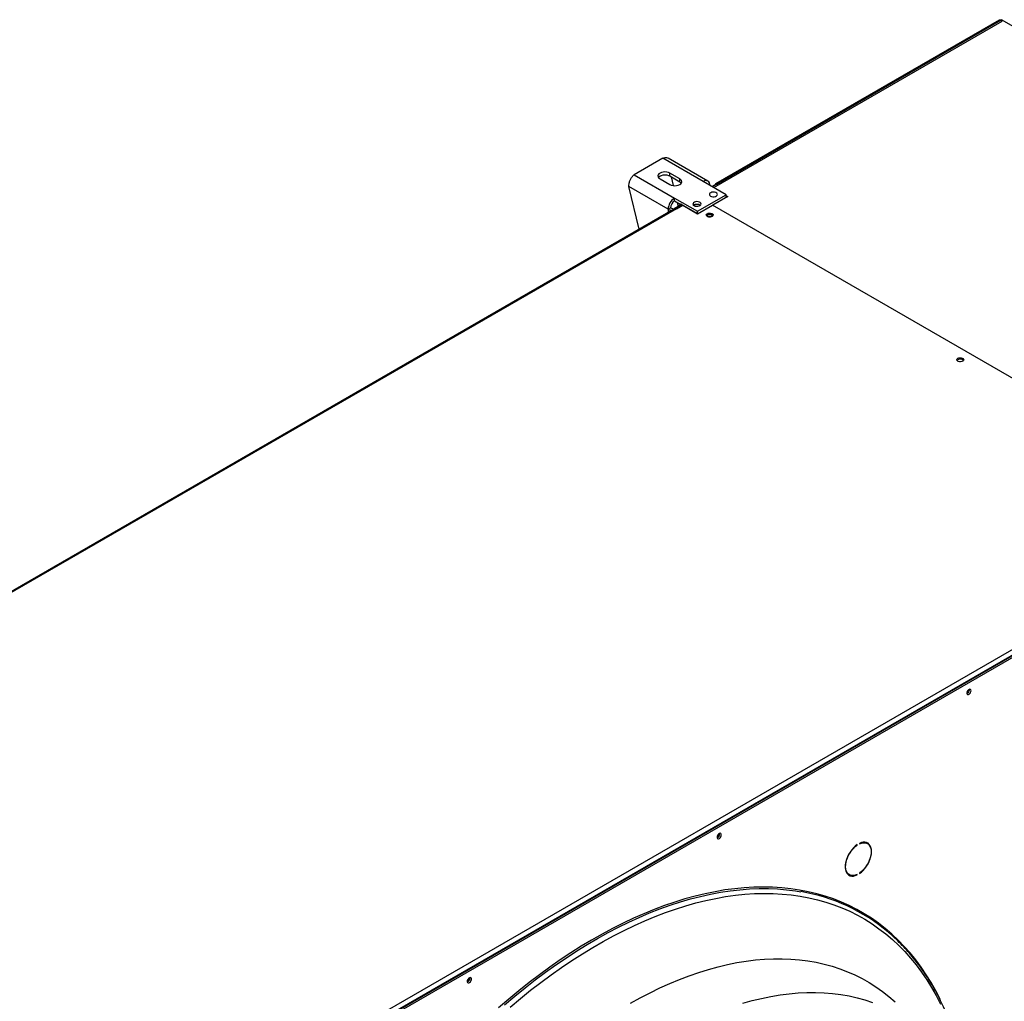
# Model space of a CAD drawing. Units: millimetres. Extents: x 5 to 414, y 3 to 291.
# Drawn here: x 195 to 223, y 51 to 79 of the extents above; entities that cross this region are included whole.
import ezdxf

# ---------------------------------------------------------------- set-up
doc = ezdxf.new("R2010")
doc.units = ezdxf.units.MM

msp = doc.modelspace()

# ---------------------------------------------------------------- linework, layer by layer
at = {"color": 7, "linetype": 'Continuous', "lineweight": 25}
for p, q in [((223.074, 79.219), (214.775, 74.428)), ((214.822, 74.4), (223.096, 79.177)), ((223.009, 79.204), (214.871, 74.506)), ((214.904, 74.503), (223.048, 79.204)), ((223.048, 79.204), (223.096, 79.177)), ((223.651, 78.885), (223.074, 79.219)), ((213.361, 75.244), (212.536, 74.768)), ((214.52, 74.574), (213.361, 75.244)), ((214.65, 74.587), (213.509, 75.246)), ((212.536, 74.768), (213.695, 74.098)), ((213.278, 74.652), (213.561, 74.489)), ((213.844, 74.652), (213.561, 74.815)), ((213.561, 74.734), (213.561, 74.815)), ((213.561, 74.734), (213.844, 74.57)), ((213.596, 74.713), (213.657, 74.458)), ((213.844, 74.57), (213.844, 74.652)), ((215.176, 74.196), (214.52, 74.574)), ((213.511, 73.78), (212.388, 74.428)), ((212.678, 73.21), (212.388, 74.428)), ((214.775, 74.428), (214.904, 74.503)), ((213.695, 74.098), (214.351, 73.72)), ((213.695, 74.017), (213.695, 74.098)), ((213.695, 74.017), (213.86, 73.922)), ((214.351, 73.72), (215.176, 74.196)), ((215.222, 74.142), (214.792, 73.894)), ((215.176, 74.115), (215.176, 74.196)), ((215.176, 74.169), (215.222, 74.142)), ((215.192, 74.151), (215.176, 74.161)), ((215.192, 74.151), (215.176, 74.142)), ((215.192, 74.151), (215.192, 74.124)), ((215.192, 74.132), (215.199, 74.128)), ((213.699, 73.8), (177.213, 52.737)), ((213.749, 73.795), (177.263, 52.732)), ((213.582, 73.821), (213.511, 73.78)), ((213.707, 73.811), (213.848, 73.893)), ((213.718, 73.805), (213.707, 73.811)), ((213.707, 73.803), (213.707, 73.811)), ((213.736, 73.801), (213.872, 73.879)), ((213.749, 73.795), (213.754, 73.792)), ((213.754, 73.792), (213.931, 73.894)), ((213.772, 73.972), (213.798, 73.864)), ((213.872, 73.879), (213.848, 73.893)), ((213.869, 73.928), (213.862, 73.923)), ((214.343, 73.662), (213.895, 73.92)), ((213.912, 73.883), (213.895, 73.893)), ((213.931, 73.894), (214.35, 73.652)), ((214.35, 73.652), (214.78, 73.9)), ((214.421, 73.897), (214.432, 73.89)), ((229.689, 65.294), (214.78, 73.9)), ((214.35, 73.666), (214.343, 73.662)), ((214.343, 73.662), (214.343, 73.656)), ((214.351, 73.652), (214.351, 73.72)), ((193.031, 43.629), (229.518, 64.692)), ((193.078, 43.479), (229.612, 64.57)), ((229.588, 64.57), (193.102, 43.506)), ((193.125, 43.452), (229.659, 64.542)), ((222.154, 59.992), (222.153, 60.006)), ((214.989, 55.856), (214.988, 55.87)), ((218.925, 55.54), (218.936, 55.534)), ((218.936, 55.534), (218.936, 55.548)), ((218.999, 55.584), (218.999, 55.57)), ((219.226, 55.579), (219.179, 55.607)), ((218.662, 54.712), (218.709, 54.684)), ((218.923, 54.687), (218.936, 54.68)), ((218.936, 54.68), (218.936, 54.693)), ((218.999, 54.73), (218.999, 54.716)), ((207.824, 51.719), (207.822, 51.733))]:
    msp.add_line(p, q, dxfattribs=at)
at = {"color": 8, "linetype": 'Continuous', "lineweight": 25}
for p, q in [((213.511, 73.78), (213.511, 73.691)), ((213.872, 73.879), (213.895, 73.893)), ((213.902, 73.924), (213.895, 73.92))]:
    msp.add_line(p, q, dxfattribs=at)
at = {"color": 7, "linetype": 'Continuous', "lineweight": 25, "flags": 128}
for points in [[(213.561, 74.815), (213.52, 74.834), (213.471, 74.845), (213.42, 74.849), (213.368, 74.845), (213.32, 74.834), (213.278, 74.815), (213.246, 74.791), (213.226, 74.764), (213.22, 74.734), (213.226, 74.704), (213.246, 74.676), (213.278, 74.652)], [(213.232, 74.693), (213.246, 74.71), (213.278, 74.734), (213.32, 74.752), (213.368, 74.764), (213.42, 74.768), (213.471, 74.764), (213.52, 74.752), (213.561, 74.734)], [(213.561, 74.489), (213.602, 74.47), (213.651, 74.459), (213.702, 74.455), (213.754, 74.459), (213.802, 74.47), (213.844, 74.489), (213.876, 74.513), (213.896, 74.541), (213.902, 74.57), (213.896, 74.6), (213.876, 74.628), (213.844, 74.652)], [(213.844, 74.57), (213.876, 74.546), (213.889, 74.53)], [(214.728, 74.155), (214.759, 74.143), (214.796, 74.136), (214.834, 74.137), (214.87, 74.145), (214.899, 74.16), (214.919, 74.179), (214.927, 74.2), (214.922, 74.222), (214.905, 74.242), (214.878, 74.258), (214.843, 74.268), (214.805, 74.27), (214.768, 74.266), (214.735, 74.254), (214.71, 74.238), (214.696, 74.217), (214.694, 74.195), (214.705, 74.173), (214.728, 74.155)], [(214.256, 73.883), (214.288, 73.87), (214.324, 73.864), (214.363, 73.865), (214.398, 73.873), (214.428, 73.887), (214.447, 73.906), (214.455, 73.928), (214.451, 73.95), (214.434, 73.97), (214.407, 73.986), (214.372, 73.995), (214.334, 73.998), (214.296, 73.994), (214.263, 73.982), (214.239, 73.965), (214.225, 73.945), (214.223, 73.923), (214.234, 73.901), (214.256, 73.883)], [(214.255, 73.923), (214.248, 73.918), (214.233, 73.902)], [(214.258, 73.898), (214.248, 73.891), (214.246, 73.89)], [(214.775, 73.57), (214.746, 73.559), (214.713, 73.554), (214.678, 73.556), (214.647, 73.564), (214.622, 73.578), (214.607, 73.596), (214.604, 73.616), (214.613, 73.636), (214.633, 73.652), (214.662, 73.664), (214.695, 73.669), (214.73, 73.667), (214.761, 73.659), (214.786, 73.644), (214.8, 73.626), (214.803, 73.606), (214.794, 73.587), (214.775, 73.57)], [(214.763, 73.604), (214.736, 73.615), (214.704, 73.619), (214.672, 73.615), (214.645, 73.604), (214.627, 73.589), (214.622, 73.578)], [(214.786, 73.578), (214.781, 73.589), (214.763, 73.604)], [(221.822, 69.502), (221.851, 69.514), (221.884, 69.519), (221.919, 69.517), (221.95, 69.508), (221.975, 69.494), (221.989, 69.476), (221.992, 69.456), (221.983, 69.437), (221.963, 69.42), (221.935, 69.409), (221.902, 69.404), (221.867, 69.405), (221.835, 69.414), (221.811, 69.428), (221.796, 69.446), (221.793, 69.466), (221.802, 69.486), (221.822, 69.502)], [(221.799, 69.441), (221.802, 69.445), (221.822, 69.461)], [(222.202, 59.965), (222.197, 59.988), (222.186, 60.003), (222.168, 60.009), (222.146, 60.003), (222.124, 59.988), (222.103, 59.965), (222.088, 59.937), (222.08, 59.908), (222.08, 59.882), (222.088, 59.862), (222.103, 59.852), (222.124, 59.852), (222.146, 59.862), (222.168, 59.882), (222.186, 59.908), (222.197, 59.937), (222.202, 59.965)], [(222.087, 59.933), (222.1, 59.953), (222.11, 59.974)], [(215.036, 55.828), (215.032, 55.852), (215.02, 55.867), (215.002, 55.872), (214.981, 55.867), (214.958, 55.851), (214.938, 55.828), (214.923, 55.8), (214.915, 55.771), (214.915, 55.745), (214.923, 55.726), (214.938, 55.715), (214.958, 55.715), (214.981, 55.726), (215.002, 55.746), (215.02, 55.772), (215.032, 55.801), (215.036, 55.828)], [(214.921, 55.797), (214.935, 55.816), (214.945, 55.838)], [(218.936, 55.548), (218.881, 55.506), (218.827, 55.455), (218.777, 55.398), (218.731, 55.334), (218.69, 55.266), (218.655, 55.196), (218.627, 55.123), (218.607, 55.051), (218.595, 54.981), (218.59, 54.914), (218.595, 54.852), (218.607, 54.796), (218.627, 54.748), (218.655, 54.707), (218.69, 54.677), (218.731, 54.656), (218.777, 54.646), (218.827, 54.647), (218.881, 54.658), (218.936, 54.68)], [(218.936, 54.693), (218.88, 54.672), (218.826, 54.661), (218.775, 54.662), (218.729, 54.675), (218.689, 54.698), (218.656, 54.732), (218.63, 54.776), (218.612, 54.829), (218.603, 54.889), (218.603, 54.954), (218.612, 55.025), (218.63, 55.098), (218.656, 55.171), (218.689, 55.244), (218.729, 55.314), (218.775, 55.379), (218.826, 55.439), (218.88, 55.491), (218.936, 55.534)], [(218.999, 54.716), (219.054, 54.758), (219.108, 54.809), (219.158, 54.866), (219.204, 54.929), (219.245, 54.997), (219.28, 55.068), (219.308, 55.14), (219.328, 55.212), (219.341, 55.283), (219.345, 55.35), (219.341, 55.412), (219.328, 55.468), (219.308, 55.516), (219.28, 55.556), (219.245, 55.587), (219.204, 55.608), (219.158, 55.618), (219.108, 55.617), (219.054, 55.606), (218.999, 55.584)], [(218.999, 55.57), (219.055, 55.592), (219.109, 55.603), (219.16, 55.602), (219.206, 55.589), (219.246, 55.566), (219.28, 55.531), (219.305, 55.488), (219.323, 55.435), (219.332, 55.375), (219.332, 55.309), (219.323, 55.239), (219.305, 55.166), (219.28, 55.093), (219.246, 55.02), (219.206, 54.95), (219.16, 54.884), (219.109, 54.825), (219.055, 54.773), (218.999, 54.73)], [(219.155, 55.618), (219.159, 55.616), (219.179, 55.607)], [(219.248, 55.565), (219.233, 55.583), (219.21, 55.606)], [(218.662, 54.712), (218.642, 54.725), (218.64, 54.726)], [(207.871, 51.692), (207.867, 51.715), (207.855, 51.73), (207.837, 51.736), (207.815, 51.73), (207.793, 51.715), (207.773, 51.692), (207.757, 51.664), (207.749, 51.635), (207.749, 51.609), (207.757, 51.589), (207.773, 51.579), (207.793, 51.579), (207.815, 51.589), (207.837, 51.609), (207.855, 51.635), (207.867, 51.664), (207.871, 51.692)], [(207.756, 51.66), (207.77, 51.68), (207.78, 51.701)]]:
    msp.add_lwpolyline(points, dxfattribs=at)
at = {"color": 8, "linetype": 'Continuous', "lineweight": 25, "flags": 128}
for points in [[(221.317, 51.103), (221.313, 51.111), (221.189, 51.354), (221.056, 51.589), (220.916, 51.815), (220.769, 52.032), (220.615, 52.24), (220.454, 52.439), (220.286, 52.629), (220.111, 52.81), (219.929, 52.981), (219.741, 53.142), (219.546, 53.293), (219.345, 53.435), (219.138, 53.566), (218.925, 53.687), (218.706, 53.798), (218.482, 53.899), (218.252, 53.989), (218.017, 54.069), (217.777, 54.139), (217.532, 54.197), (217.283, 54.245), (217.029, 54.283), (216.77, 54.31), (216.507, 54.326), (216.241, 54.331), (215.971, 54.326), (215.697, 54.31), (215.42, 54.283), (215.14, 54.246), (214.857, 54.198), (214.571, 54.139), (214.283, 54.069), (213.993, 53.99), (213.7, 53.899), (213.406, 53.799), (213.111, 53.688), (212.814, 53.566), (212.516, 53.435), (212.217, 53.294), (211.917, 53.142), (211.617, 52.981), (211.317, 52.81), (211.017, 52.63), (210.717, 52.44), (210.418, 52.241), (210.12, 52.033), (209.822, 51.816), (209.526, 51.59), (209.231, 51.355), (208.938, 51.112), (208.646, 50.861)], [(208.82, 50.951), (209.111, 51.198), (209.405, 51.436), (209.7, 51.666), (209.996, 51.887), (210.293, 52.1), (210.592, 52.303), (210.89, 52.497), (211.19, 52.682), (211.489, 52.857), (211.789, 53.023), (212.088, 53.178), (212.386, 53.325), (212.684, 53.461), (212.981, 53.587), (213.277, 53.703), (213.571, 53.808), (213.863, 53.904), (214.154, 53.988), (214.443, 54.063), (214.729, 54.127), (215.013, 54.18), (215.294, 54.223), (215.572, 54.255), (215.847, 54.276), (216.118, 54.287), (216.386, 54.287), (216.65, 54.276), (216.91, 54.255), (217.166, 54.223), (217.32, 54.198)], [(208.983, 50.887), (209.274, 51.131), (209.567, 51.367), (209.862, 51.594), (210.158, 51.813), (210.455, 52.023), (210.753, 52.223), (211.051, 52.415), (211.35, 52.597), (211.649, 52.769), (211.947, 52.932), (212.246, 53.085), (212.544, 53.229), (212.841, 53.362), (213.137, 53.485), (213.431, 53.598), (213.724, 53.7), (214.016, 53.792), (214.305, 53.874), (214.593, 53.945), (214.878, 54.006), (215.16, 54.056), (215.44, 54.095), (215.716, 54.124), (215.989, 54.142), (216.259, 54.149), (216.525, 54.145), (216.787, 54.131), (217.045, 54.106), (217.299, 54.071), (217.549, 54.024), (217.793, 53.967), (218.033, 53.9), (218.268, 53.822), (218.497, 53.733), (218.721, 53.635), (218.94, 53.525), (219.153, 53.406), (219.36, 53.276), (219.56, 53.136), (219.755, 52.987), (219.943, 52.827), (220.125, 52.658), (220.3, 52.48), (220.468, 52.291), (220.629, 52.094), (220.783, 51.887), (220.93, 51.672), (221.07, 51.447), (221.202, 51.214), (221.327, 50.973)], [(212.428, 50.997), (212.71, 51.153), (212.993, 51.3), (213.275, 51.436), (213.556, 51.563), (213.836, 51.679), (214.115, 51.786), (214.393, 51.882), (214.668, 51.968), (214.942, 52.043), (215.214, 52.108), (215.483, 52.162), (215.749, 52.206), (216.013, 52.239), (216.273, 52.262), (216.53, 52.274), (216.784, 52.275), (217.033, 52.265), (217.279, 52.245), (217.52, 52.215), (217.758, 52.173), (217.99, 52.121), (218.218, 52.059), (218.44, 51.986), (218.658, 51.902), (218.87, 51.808), (219.076, 51.704), (219.277, 51.59), (219.472, 51.466), (219.661, 51.331), (219.843, 51.187), (220.02, 51.033)], [(215.655, 50.996), (215.925, 51.072), (216.193, 51.137), (216.459, 51.192), (216.722, 51.236), (216.982, 51.269), (217.239, 51.292), (217.492, 51.304), (217.743, 51.306), (217.989, 51.297), (218.231, 51.277), (218.47, 51.246), (218.703, 51.205), (218.932, 51.153), (219.157, 51.091), (219.376, 51.019)]]:
    msp.add_lwpolyline(points, dxfattribs=at)
at = {"color": 7, "linetype": 'Continuous', "lineweight": 25}
for centre, radius, start, end in [((214.592, 74.487), 0.114, 350.786, 129.2033), ((214.886, 74.48), 0.0291, 50.7967, 189.214), ((213.911, 73.762), 0.4, 122.6055, 177.3945), ((213.828, 73.809), 0.246, 122.6055, 177.3945), ((213.672, 74.071), 0.332, 241.0634, 258.263), ((213.69, 74.023), 0.229, 241.9028, 269.6305), ((213.72, 73.754), 0.0503, 54.3824, 114.3071), ((213.877, 73.898), 0.0291, 50.7967, 189.214), ((213.886, 73.882), 0.0146, 50.7967, 189.214), ((214.339, 73.749), 0.169, 60.91, 123.5311), ((214.339, 73.752), 0.167, 56.0457, 123.8439), ((214.704, 73.501), 0.129, 43.7002, 136.2998), ((214.704, 73.428), 0.136, 73.0377, 106.9623), ((221.891, 69.347), 0.133, 44.5255, 121.3099), ((222.036, 59.99), 0.117, 292.113, 7.8923), ((222.028, 59.995), 0.126, 294.3432, 358.684), ((214.871, 55.853), 0.117, 292.1129, 7.8925), ((214.863, 55.859), 0.126, 294.3432, 358.684), ((218.749, 54.868), 0.196, 248.9835, 265.3896), ((216.453, 49.053), 5.218, 49.8411, 80.4314), ((207.705, 51.717), 0.117, 292.1128, 7.8926), ((207.698, 51.722), 0.126, 294.3432, 358.684)]:
    msp.add_arc(centre, radius, start, end, dxfattribs=at)
for points, knots in [([(223.048, 79.204), (223.043, 79.206), (223.032, 79.211), (223.019, 79.209), (223.012, 79.205), (223.009, 79.203)], [0, 0, 0, 0, 0.403813, 0.80782, 1, 1, 1, 1]), ([(213.361, 75.244), (213.384, 75.252), (213.43, 75.267), (213.481, 75.264), (213.502, 75.248), (213.507, 75.244)], [0, 0, 0, 0, 0.433078, 0.86617, 1, 1, 1, 1]), ([(212.388, 74.428), (212.387, 74.455), (212.386, 74.509), (212.411, 74.596), (212.45, 74.676), (212.495, 74.734), (212.524, 74.758), (212.536, 74.768)], [0, 0, 0, 0, 0.2163578, 0.4327231, 0.6490884, 0.8654536, 1, 1, 1, 1]), ([(221.49, 50.718), (221.474, 50.756), (221.423, 50.876), (221.33, 51.071), (221.21, 51.302), (221.084, 51.526), (220.95, 51.742), (220.81, 51.95), (220.664, 52.151), (220.511, 52.342), (220.352, 52.526), (220.187, 52.701), (220.016, 52.867), (219.895, 52.978), (219.829, 53.031), (219.825, 53.035)], [0, 0, 0, 0, 0.039713, 0.1267, 0.213647, 0.300549, 0.387402, 0.474204, 0.560951, 0.647642, 0.734277, 0.820856, 0.907382, 0.993859, 1, 1, 1, 1])]:
    msp.add_open_spline(points, degree=3, knots=knots, dxfattribs=at)

doc.saveas('drawing.dxf')
